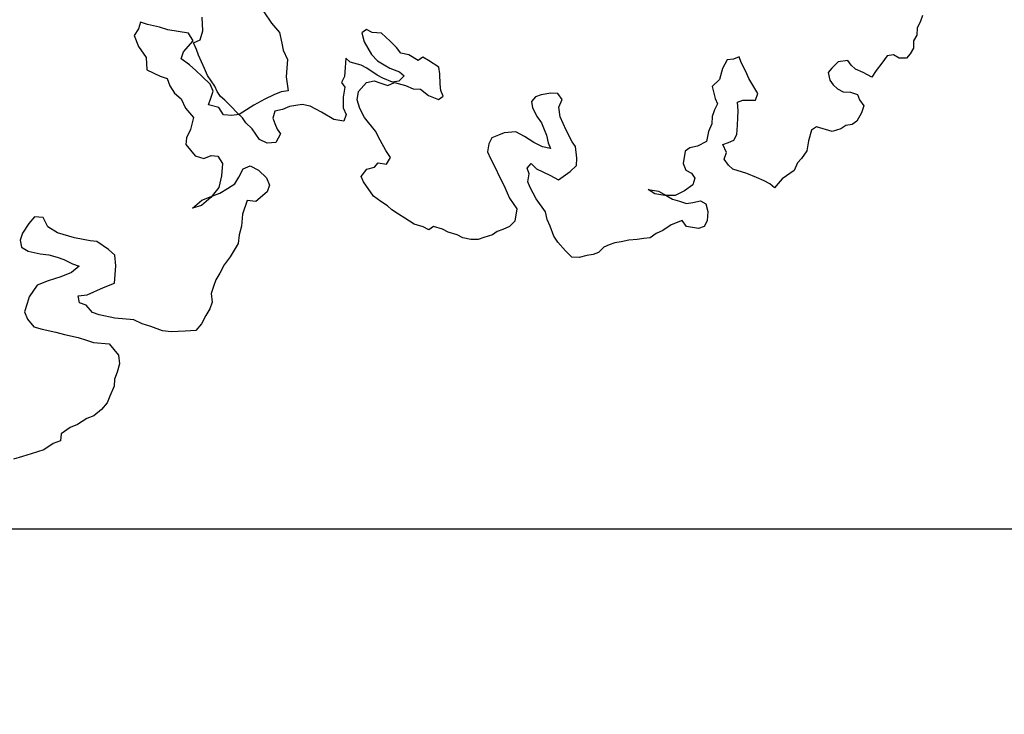
# Model space of a CAD drawing. Extents: x 1083922 to 1321420, y -685494 to -438229.
# Drawn here: x 1123004 to 1124066, y -522440 to -521690 of the extents above; entities that cross this region are included whole.
import ezdxf

# ---------------------------------------------------------------- set-up
doc = ezdxf.new("R2010")
doc.units = 0
doc.header["$LTSCALE"] = 1000
doc.layers.add('00-WALL（墙体）', color=160, linetype='Continuous')
doc.layers.add('A-PUB_HATCH', color=252, linetype='Continuous')

# ---------------------------------------------------------------- blocks, each defined once
blk = doc.blocks.new('thbthn')
at = {"layer": 'A-PUB_HATCH'}
h = blk.add_hatch(color=256, dxfattribs=at)
h.paths.add_polyline_path([(164751.3, 107159.4), (164751.3, 106459.4), (165451.3, 106459.4), (165451.3, 107159.4)])
h.paths.add_polyline_path([(164751.3, 141859.4), (164751.3, 141159.4), (165451.3, 141159.4), (165451.3, 141859.4)])
h.paths.add_polyline_path([(211101.3, 129159.4), (211101.3, 128559.4), (211701.3, 128559.4), (211701.3, 129159.4)])
h.paths.add_polyline_path([(219401.3, 129159.4), (219401.3, 128559.4), (220001.3, 128559.4), (220001.3, 129159.4)])
h.paths.add_polyline_path([(227501.3, 129159.4), (227501.3, 128559.4), (228101.3, 128559.4), (228101.3, 129159.4)])
h.paths.add_polyline_path([(166051.2, 117509.4), (166051.2, 118209.4), (166751.2, 118209.4), (166751.2, 117509.4)])
h.paths.add_polyline_path([(173001.3, 116709.4), (173001.3, 118159.4), (173701.3, 118159.4), (173701.3, 116709.4)])
h.paths.add_polyline_path([(173051.3, 141859.4), (173051.3, 141159.4), (173751.3, 141159.4), (173751.3, 141859.4)])
h.paths.add_polyline_path([(173051.3, 107159.4), (173051.3, 106459.4), (173751.3, 106459.4), (173751.3, 107159.4)])
h.paths.add_polyline_path([(166051.3, 130809.4), (166051.3, 130109.4), (166751.3, 130109.4), (166751.3, 130809.4)])
h.paths.add_polyline_path([(178801.3, 116609.4), (178801.3, 117309.4), (179501.3, 117309.4), (179501.3, 116609.4)])
h.paths.add_polyline_path([(189901.3, 116609.4), (189901.3, 117309.4), (190601.3, 117309.4), (190601.3, 116609.4)])
h.paths.add_polyline_path([(201001.3, 116609.4), (201001.3, 117309.4), (201701.3, 117309.4), (201701.3, 116609.4)])
h.paths.add_polyline_path([(178901.3, 141859.4), (178901.3, 141159.4), (179601.3, 141159.4), (179601.3, 141859.4)])
h.paths.add_polyline_path([(178801.3, 107159.4), (178801.3, 106459.4), (179501.3, 106459.4), (179501.3, 107159.4)])
h.paths.add_polyline_path([(173001.3, 131609.4), (173001.3, 130159.4), (173701.3, 130159.4), (173701.3, 131609.4)])
h.paths.add_polyline_path([(189901.3, 141859.4), (189901.3, 141159.4), (190601.3, 141159.4), (190601.3, 141859.4)])
h.paths.add_polyline_path([(189901.3, 107159.4), (189901.3, 106459.4), (190601.3, 106459.4), (190601.3, 107159.4)])
h.paths.add_polyline_path([(178901.3, 131709.4), (178901.3, 131009.4), (179601.3, 131009.4), (179601.3, 131709.4)])
h.paths.add_polyline_path([(201001.3, 141859.4), (201001.3, 141159.4), (201701.3, 141159.4), (201701.3, 141859.4)])
h.paths.add_polyline_path([(201001.3, 107159.4), (201001.3, 106459.4), (201701.3, 106459.4), (201701.3, 107159.4)])
h.paths.add_polyline_path([(189901.3, 131709.4), (189901.3, 131009.4), (190601.3, 131009.4), (190601.3, 131709.4)])
h.paths.add_polyline_path([(201001.3, 131709.4), (201001.3, 131009.4), (201701.3, 131009.4), (201701.3, 131709.4)])
h.paths.add_polyline_path([(211101.3, 120759.5), (211101.3, 120159.5), (211701.3, 120159.5), (211701.3, 120759.5)])
h.paths.add_polyline_path([(211101.3, 141859.4), (211101.3, 141259.4), (211701.3, 141259.4), (211701.3, 141859.4)])
h.paths.add_polyline_path([(211101.3, 107059.4), (211101.3, 106459.4), (211701.3, 106459.4), (211701.3, 107059.4)])
h.paths.add_polyline_path([(211101.3, 115459.4), (211101.3, 114859.4), (211701.3, 114859.4), (211701.3, 115459.4)])
h.paths.add_polyline_path([(211101.3, 133459.4), (211101.3, 132859.4), (211701.3, 132859.4), (211701.3, 133459.4)])
h.paths.add_polyline_path([(219401.3, 120759.5), (219401.3, 120159.5), (220001.3, 120159.5), (220001.3, 120759.5)])
h.paths.add_polyline_path([(227501.3, 120759.5), (227501.3, 120159.5), (228101.3, 120159.5), (228101.3, 120759.5)])
h.paths.add_polyline_path([(219401.3, 141859.4), (219401.3, 141259.4), (220001.3, 141259.4), (220001.3, 141859.4)])
h.paths.add_polyline_path([(219401.3, 107059.4), (219401.3, 106459.4), (220001.3, 106459.4), (220001.3, 107059.4)])
h.paths.add_polyline_path([(219401.3, 115459.4), (219401.3, 114859.4), (220001.3, 114859.4), (220001.3, 115459.4)])
h.paths.add_polyline_path([(219401.3, 133459.4), (219401.3, 132859.4), (220001.3, 132859.4), (220001.3, 133459.4)])
h.paths.add_polyline_path([(227501.3, 141859.4), (227501.3, 141259.4), (228101.3, 141259.4), (228101.3, 141859.4)])
h.paths.add_polyline_path([(227501.3, 107059.4), (227501.3, 106459.4), (228101.3, 106459.4), (228101.3, 107059.4)])
h.paths.add_polyline_path([(227501.3, 115459.4), (227501.3, 114859.4), (228101.3, 114859.4), (228101.3, 115459.4)])
h.paths.add_polyline_path([(227501.3, 133459.4), (227501.3, 132859.4), (228101.3, 132859.4), (228101.3, 133459.4)])
h.paths.add_polyline_path([(170505.3, 141959.4), (171005.3, 141959.4), (171005.3, 141459.4), (170505.3, 141459.4)])
edge = h.paths.add_edge_path()
edge.add_line((163305.3, 144750.9), (163005.3, 144750.9))
edge.add_line((163321.8, 103734.7), (163021.7, 103734.7))
edge.add_line((163305.3, 144750.9), (163305.3, 141559.4))
edge.add_line((163305.3, 141559.4), (163001.3, 141559.4))
edge.add_line((163001.3, 141559.4), (163001.3, 106759.4))
edge.add_line((163001.3, 106759.4), (163397.4, 106759.4))
edge.add_line((163397.4, 106759.4), (163321.8, 103734.7))
edge.add_line((163005.3, 144750.9), (163005.3, 141859.4))
edge.add_line((163005.3, 141859.4), (162701.3, 141859.4))
edge.add_line((162701.3, 141859.4), (162701.3, 106459.4))
edge.add_line((162701.3, 106459.4), (163089.8, 106459.4))
edge.add_line((163089.8, 106459.4), (163021.7, 103734.7))

msp = doc.modelspace()

# ---------------------------------------------------------------- linework, layer by layer
at = {"color": 35}
for p, q in [((1123267.2, -521681.6), (1123275.5, -521693.6)), ((1123134.4, -521692.6), (1123131.9, -521699.9)), ((1123141.7, -521695.1), (1123134.4, -521692.6)), ((1123201.5, -521702), (1123200.7, -521687.3)), ((1123975.1, -521692.7), (1123971.8, -521698.8)), ((1123977.6, -521685.3), (1123975.1, -521692.7)), ((1123131.9, -521699.9), (1123127.5, -521707)), ((1123154.6, -521698.1), (1123141.7, -521695.1)), ((1123163.8, -521700.8), (1123154.6, -521698.1)), ((1123186.1, -521704.6), (1123163.8, -521700.8)), ((1123198.6, -521711.6), (1123201.5, -521702)), ((1123275.5, -521693.6), (1123284, -521703.8)), ((1123284, -521703.8), (1123286.8, -521715.3)), ((1123377.9, -521700.6), (1123372.8, -521704.2)), ((1123384, -521703.9), (1123377.9, -521700.6)), ((1123394, -521704.6), (1123384, -521703.9)), ((1123971.8, -521698.8), (1123971.5, -521706.7)), ((1123127.5, -521707), (1123132.1, -521718.7)), ((1123180.5, -521724.8), (1123191, -521712.6)), ((1123191, -521712.6), (1123186.1, -521704.6)), ((1123191.4, -521714.8), (1123198.6, -521711.6)), ((1123372.8, -521704.2), (1123375.6, -521713.7)), ((1123375.6, -521713.7), (1123383.3, -521727.4)), ((1123403.7, -521713), (1123394, -521704.6)), ((1123410.4, -521719.8), (1123403.7, -521713)), ((1123968.2, -521712.8), (1123968, -521720.6)), ((1123971.5, -521706.7), (1123968.2, -521712.8)), ((1123132.1, -521718.7), (1123140.5, -521730.7)), ((1123178, -521732.1), (1123180.5, -521724.8)), ((1123194.6, -521722.1), (1123191.4, -521714.8)), ((1123196.9, -521728.1), (1123194.6, -521722.1)), ((1123286.8, -521715.3), (1123288, -521723)), ((1123288, -521723), (1123292.8, -521732.8)), ((1123414.9, -521726.2), (1123410.4, -521719.8)), ((1123968, -521720.6), (1123964.6, -521726.8)), ((1123140.5, -521730.7), (1123141.2, -521744)), ((1123186.9, -521738.6), (1123178, -521732.1)), ((1123203.3, -521742.7), (1123196.9, -521728.1)), ((1123292.8, -521732.8), (1123291.2, -521751.5)), ((1123355.6, -521731.5), (1123355, -521741.4)), ((1123360.5, -521735.7), (1123355.6, -521731.5)), ((1123372.3, -521738.9), (1123360.5, -521735.7)), ((1123383.3, -521727.4), (1123389.9, -521734.2)), ((1123389.9, -521734.2), (1123397, -521738.8)), ((1123423.6, -521727.8), (1123414.9, -521726.2)), ((1123433.7, -521734), (1123423.6, -521727.8)), ((1123438.8, -521730.4), (1123433.7, -521734)), ((1123445, -521733.8), (1123438.8, -521730.4)), ((1123456, -521741.3), (1123445, -521733.8)), ((1123767.1, -521733.4), (1123762.1, -521742.6)), ((1123774, -521732.4), (1123767.1, -521733.4)), ((1123780, -521730.1), (1123774, -521732.4)), ((1123782.3, -521736.1), (1123780, -521730.1)), ((1123886.8, -521735.5), (1123880, -521742.1)), ((1123897.2, -521733.9), (1123886.8, -521735.5)), ((1123900.8, -521739), (1123897.2, -521733.9)), ((1123939.5, -521729.1), (1123933.7, -521737)), ((1123946.5, -521728), (1123939.5, -521729.1)), ((1123952.6, -521731.4), (1123946.5, -521728)), ((1123960.4, -521731.6), (1123952.6, -521731.4)), ((1123964.6, -521726.8), (1123960.4, -521731.6)), ((1123141.2, -521744), (1123155.6, -521750.9)), ((1123193.8, -521744.8), (1123186.9, -521738.6)), ((1123200.8, -521751.1), (1123193.8, -521744.8)), ((1123206.5, -521750), (1123203.3, -521742.7)), ((1123355, -521741.4), (1123354.3, -521751.4)), ((1123378.4, -521742.2), (1123372.3, -521738.9)), ((1123389.4, -521749.8), (1123378.4, -521742.2)), ((1123397, -521738.8), (1123403.1, -521742.1)), ((1123403.1, -521742.1), (1123413.6, -521746.2)), ((1123413.6, -521746.2), (1123418.5, -521750.4)), ((1123457, -521748.2), (1123456, -521741.3)), ((1123762.1, -521742.6), (1123758.9, -521754.4)), ((1123787.3, -521746), (1123782.3, -521736.1)), ((1123790.5, -521753.3), (1123787.3, -521746)), ((1123880, -521742.1), (1123875.8, -521747)), ((1123905.6, -521743.3), (1123900.8, -521739)), ((1123913.9, -521747), (1123905.6, -521743.3)), ((1123927.8, -521744.9), (1123923.2, -521752)), ((1123933.7, -521737), (1123927.8, -521744.9)), ((1123155.6, -521750.9), (1123163, -521753.4)), ((1123163, -521753.4), (1123166, -521761.2)), ((1123209.5, -521759.4), (1123200.8, -521751.1)), ((1123214.5, -521761.5), (1123206.5, -521750)), ((1123291.2, -521751.5), (1123292.4, -521759.1)), ((1123354.3, -521751.4), (1123351, -521757.6)), ((1123377.9, -521757.8), (1123386.1, -521755.9)), ((1123386.1, -521755.9), (1123393.5, -521758.4)), ((1123395.6, -521753.1), (1123389.4, -521749.8)), ((1123406.1, -521757.2), (1123395.6, -521753.1)), ((1123413, -521756.2), (1123406.1, -521757.2)), ((1123418.5, -521750.4), (1123413, -521756.2)), ((1123457.3, -521759.5), (1123457, -521748.2)), ((1123758.9, -521754.4), (1123750.8, -521762)), ((1123800, -521769.5), (1123790.5, -521753.3)), ((1123875.8, -521747), (1123877.7, -521755.2)), ((1123877.7, -521755.2), (1123881.3, -521760.3)), ((1123923.2, -521752), (1123913.9, -521747)), ((1123166, -521761.2), (1123171, -521769.2)), ((1123212.6, -521767.2), (1123209.5, -521759.4)), ((1123210.1, -521774.5), (1123212.6, -521767.2)), ((1123216.8, -521767.6), (1123214.5, -521761.5)), ((1123220.4, -521772.7), (1123216.8, -521767.6)), ((1123293.6, -521766.7), (1123286, -521767.9)), ((1123292.4, -521759.1), (1123293.6, -521766.7)), ((1123351, -521757.6), (1123354.6, -521762.7)), ((1123354.6, -521762.7), (1123352.7, -521773.6)), ((1123367.9, -521776.3), (1123369.5, -521767.6)), ((1123369.5, -521767.6), (1123377.9, -521757.8)), ((1123393.5, -521758.4), (1123400.9, -521760.8)), ((1123400.9, -521760.8), (1123408.2, -521757.6)), ((1123408.2, -521757.6), (1123420, -521760.8)), ((1123420, -521760.8), (1123428.3, -521764.5)), ((1123428.3, -521764.5), (1123436.2, -521764.8)), ((1123436.2, -521764.8), (1123445, -521771.9)), ((1123458.3, -521766.4), (1123457.3, -521759.5)), ((1123460.6, -521772.4), (1123458.3, -521766.4)), ((1123750.8, -521762), (1123754.2, -521774.9)), ((1123881.3, -521760.3), (1123886.2, -521764.5)), ((1123886.2, -521764.5), (1123892.3, -521767.9)), ((1123171, -521769.2), (1123178, -521775.4)), ((1123178, -521775.4), (1123182.8, -521785.3)), ((1123207.6, -521781.8), (1123210.1, -521774.5)), ((1123225.3, -521776.9), (1123220.4, -521772.7)), ((1123232, -521783.7), (1123225.3, -521776.9)), ((1123268.3, -521775.8), (1123256.5, -521782.3)), ((1123278.2, -521771), (1123268.3, -521775.8)), ((1123286, -521767.9), (1123278.2, -521771)), ((1123352.7, -521773.6), (1123352.9, -521784.9)), ((1123370.7, -521785.8), (1123367.9, -521776.3)), ((1123445, -521771.9), (1123455.5, -521776)), ((1123455.5, -521776), (1123460.6, -521772.4)), ((1123560.3, -521773.2), (1123556.1, -521778.1)), ((1123556.1, -521778.1), (1123557.1, -521785)), ((1123566.4, -521770.9), (1123560.3, -521773.2)), ((1123576.7, -521769.4), (1123566.4, -521770.9)), ((1123584.5, -521769.6), (1123576.7, -521769.4)), ((1123589, -521776), (1123584.5, -521769.6)), ((1123585.3, -521784.4), (1123589, -521776)), ((1123754.2, -521774.9), (1123756.5, -521780.9)), ((1123778.1, -521779.1), (1123784.1, -521776.8)), ((1123784.1, -521776.8), (1123797.6, -521776.9)), ((1123797.6, -521776.9), (1123800, -521769.5)), ((1123892.3, -521767.9), (1123900.1, -521768.1)), ((1123900.1, -521768.1), (1123907.6, -521770.5)), ((1123907.6, -521770.5), (1123909.9, -521776.6)), ((1123909.9, -521776.6), (1123914.3, -521783)), ((1123182.8, -521785.3), (1123191.3, -521795.4)), ((1123218.6, -521784.6), (1123207.6, -521781.8)), ((1123223.6, -521792.6), (1123218.6, -521784.6)), ((1123238.6, -521790.5), (1123232, -521783.7)), ((1123256.5, -521782.3), (1123240.5, -521792.2)), ((1123279.3, -521788.7), (1123276.9, -521796.1)), ((1123287.5, -521786.8), (1123279.3, -521788.7)), ((1123294.8, -521783.6), (1123287.5, -521786.8)), ((1123308.6, -521781.5), (1123294.8, -521783.6)), ((1123317.4, -521783.1), (1123308.6, -521781.5)), ((1123329.6, -521789.7), (1123317.4, -521783.1)), ((1123352.9, -521784.9), (1123356.1, -521792.2)), ((1123375.7, -521795.6), (1123370.7, -521785.8)), ((1123557.1, -521785), (1123562.1, -521794.9)), ((1123586.9, -521794.7), (1123585.3, -521784.4)), ((1123753.2, -521787.1), (1123750.7, -521794.5)), ((1123756.5, -521780.9), (1123753.2, -521787.1)), ((1123778.8, -521788.2), (1123778.1, -521779.1)), ((1123778.5, -521796), (1123778.8, -521788.2)), ((1123914.3, -521783), (1123911.9, -521790.4)), ((1123191.3, -521795.4), (1123188.3, -521808.3)), ((1123232.9, -521793.4), (1123223.6, -521792.6)), ((1123240.5, -521792.2), (1123232.9, -521793.4)), ((1123244.4, -521796), (1123238.6, -521790.5)), ((1123248, -521801.1), (1123244.4, -521796)), ((1123276.9, -521796.1), (1123279.2, -521802.1)), ((1123342.8, -521797.7), (1123329.6, -521789.7)), ((1123353.7, -521799.6), (1123342.8, -521797.7)), ((1123356.1, -521792.2), (1123353.7, -521799.6)), ((1123387.8, -521810.1), (1123375.7, -521795.6)), ((1123562.1, -521794.9), (1123566.6, -521801.3)), ((1123593.3, -521809.3), (1123586.9, -521794.7)), ((1123750.7, -521794.5), (1123750.5, -521802.3)), ((1123778.3, -521803.8), (1123778.5, -521796)), ((1123906.9, -521799.6), (1123901.8, -521803.2)), ((1123911.9, -521790.4), (1123906.9, -521799.6)), ((1123188.3, -521808.3), (1123183.7, -521817.3)), ((1123254.6, -521807.9), (1123248, -521801.1)), ((1123262.7, -521819.4), (1123254.6, -521807.9)), ((1123279.2, -521802.1), (1123281.5, -521808.2)), ((1123281.5, -521808.2), (1123285.1, -521813.3)), ((1123392.8, -521819.9), (1123387.8, -521810.1)), ((1123566.6, -521801.3), (1123569.8, -521808.6)), ((1123569.8, -521808.6), (1123572.1, -521814.6)), ((1123600, -521821.7), (1123593.3, -521809.3)), ((1123750.5, -521802.3), (1123746.8, -521810.6)), ((1123777.6, -521813.8), (1123778.3, -521803.8)), ((1123858.1, -521809), (1123854.9, -521820.7)), ((1123863.3, -521805.4), (1123858.1, -521809)), ((1123880.3, -521810.6), (1123863.3, -521805.4)), ((1123889.8, -521807.8), (1123880.3, -521810.6)), ((1123894.9, -521804.2), (1123889.8, -521807.8)), ((1123901.8, -521803.2), (1123894.9, -521804.2)), ((1123183.7, -521817.3), (1123183.1, -521824.8)), ((1123271, -521823.1), (1123262.7, -521819.4)), ((1123285.1, -521813.3), (1123280.1, -521822.5)), ((1123398.7, -521831.1), (1123392.8, -521819.9)), ((1123513.2, -521817.6), (1123509.9, -521823.8)), ((1123520.5, -521814.4), (1123513.2, -521817.6)), ((1123526.6, -521812.1), (1123520.5, -521814.4)), ((1123539.1, -521811), (1123526.6, -521812.1)), ((1123548.3, -521816), (1123539.1, -521811)), ((1123558.4, -521822.3), (1123548.3, -521816)), ((1123572.1, -521814.6), (1123574.1, -521822.8)), ((1123746.8, -521810.6), (1123744.8, -521821.5)), ((1123768.3, -521822.3), (1123774.3, -521820)), ((1123774.3, -521820), (1123777.6, -521813.8)), ((1123854.9, -521820.7), (1123853, -521831.6)), ((1123183.1, -521824.8), (1123193.3, -521837)), ((1123280.1, -521822.5), (1123271, -521823.1)), ((1123404, -521838.8), (1123398.7, -521831.1)), ((1123509.9, -521823.8), (1123508.4, -521832.5)), ((1123567.7, -521827.2), (1123558.4, -521822.3)), ((1123576.4, -521828.8), (1123567.7, -521827.2)), ((1123574.1, -521822.8), (1123576.4, -521828.8)), ((1123603.6, -521826.9), (1123600, -521821.7)), ((1123604.8, -521839.4), (1123603.6, -521826.9)), ((1123726.8, -521828.4), (1123721.7, -521832)), ((1123735, -521826.5), (1123726.8, -521828.4)), ((1123744.8, -521821.5), (1123735, -521826.5)), ((1123762.3, -521824.6), (1123768.3, -521822.3)), ((1123766.4, -521833.2), (1123762.3, -521824.6)), ((1123193.3, -521837), (1123202.5, -521839.7)), ((1123202.5, -521839.7), (1123210.3, -521836.6)), ((1123210.3, -521836.6), (1123217.8, -521837.3)), ((1123217.8, -521837.3), (1123222.7, -521845.2)), ((1123399.4, -521845.8), (1123404, -521838.8)), ((1123508.4, -521832.5), (1123511.6, -521839.8)), ((1123511.6, -521839.8), (1123517.5, -521850.9)), ((1123604.5, -521847.2), (1123604.8, -521839.4)), ((1123721.7, -521832), (1123719.4, -521845.1)), ((1123763.9, -521840.6), (1123766.4, -521833.2)), ((1123768.4, -521847), (1123763.9, -521840.6)), ((1123847.1, -521839.6), (1123842.9, -521844.4)), ((1123853, -521831.6), (1123847.1, -521839.6)), ((1123222.7, -521845.2), (1123221.6, -521858.3)), ((1123240.3, -521859.9), (1123244.8, -521850.9)), ((1123244.8, -521850.9), (1123252.6, -521847.8)), ((1123252.6, -521847.8), (1123261.6, -521852.4)), ((1123261.6, -521852.4), (1123270.3, -521860.7)), ((1123372.4, -521859), (1123378.3, -521851.1)), ((1123378.3, -521851.1), (1123386.5, -521849.1)), ((1123386.5, -521849.1), (1123390.7, -521844.3)), ((1123390.7, -521844.3), (1123399.4, -521845.8)), ((1123517.5, -521850.9), (1123520.7, -521858.2)), ((1123551.3, -521850.2), (1123555.5, -521845.3)), ((1123553.6, -521856.2), (1123551.3, -521850.2)), ((1123555.5, -521845.3), (1123561.3, -521850.8)), ((1123561.3, -521850.8), (1123575.7, -521857.9)), ((1123597.8, -521853.9), (1123604.5, -521847.2)), ((1123719.4, -521845.1), (1123722.6, -521852.4)), ((1123722.6, -521852.4), (1123728.7, -521855.7)), ((1123773.3, -521851.2), (1123768.4, -521847)), ((1123788.1, -521856.1), (1123773.3, -521851.2)), ((1123842.9, -521844.4), (1123839.2, -521852.7)), ((1123221.6, -521858.3), (1123218.6, -521871.2)), ((1123235.9, -521867.1), (1123240.3, -521859.9)), ((1123270.3, -521860.7), (1123273.4, -521868.5)), ((1123374.7, -521865), (1123372.4, -521859)), ((1123520.7, -521858.2), (1123526.6, -521869.4)), ((1123552.1, -521864.9), (1123553.6, -521856.2)), ((1123575.7, -521857.9), (1123585, -521862.8)), ((1123585, -521862.8), (1123597.8, -521853.9)), ((1123728.7, -521855.7), (1123732.3, -521860.8)), ((1123732.3, -521860.8), (1123729.9, -521868.2)), ((1123798.6, -521860.2), (1123788.1, -521856.1)), ((1123807, -521863.9), (1123798.6, -521860.2)), ((1123826.4, -521861.7), (1123822.2, -521866.6)), ((1123839.2, -521852.7), (1123826.4, -521861.7)), ((1123218.6, -521871.2), (1123210.1, -521881.8)), ((1123219.9, -521877), (1123227.9, -521872)), ((1123227.9, -521872), (1123235.9, -521867.1)), ((1123273.4, -521868.5), (1123270.9, -521875.8)), ((1123385.5, -521880.4), (1123374.7, -521865)), ((1123526.6, -521869.4), (1123529.8, -521876.7)), ((1123554.4, -521870.9), (1123552.1, -521864.9)), ((1123561.1, -521883.3), (1123554.4, -521870.9)), ((1123688.9, -521877.8), (1123681.9, -521873.2)), ((1123681.9, -521873.2), (1123692.8, -521875.1)), ((1123729.9, -521868.2), (1123720.9, -521874.5)), ((1123813.1, -521867.2), (1123807, -521863.9)), ((1123818, -521871.4), (1123813.1, -521867.2)), ((1123822.2, -521866.6), (1123818, -521871.4)), ((1123210.1, -521881.8), (1123199.9, -521890.3)), ((1123200.4, -521884.7), (1123212.1, -521880.1)), ((1123212.1, -521880.1), (1123219.9, -521877)), ((1123270.9, -521875.8), (1123258.7, -521886)), ((1123393.4, -521886.3), (1123385.5, -521880.4)), ((1123529.8, -521876.7), (1123532.1, -521882.7)), ((1123532.1, -521882.7), (1123540.2, -521894.2)), ((1123571, -521897.4), (1123561.1, -521883.3)), ((1123699.8, -521879.8), (1123688.9, -521877.8)), ((1123692.8, -521875.1), (1123702, -521880.1)), ((1123711.1, -521879.5), (1123699.8, -521879.8)), ((1123702, -521880.1), (1123708.1, -521883.5)), ((1123708.1, -521883.5), (1123715.5, -521885.9)), ((1123720.9, -521874.5), (1123711.1, -521879.5)), ((1123190.3, -521893.2), (1123200.4, -521884.7)), ((1123199.9, -521890.3), (1123190.3, -521893.2)), ((1123249.3, -521885.2), (1123244.3, -521899.8)), ((1123258.7, -521886), (1123249.3, -521885.2)), ((1123400.5, -521890.9), (1123393.4, -521886.3)), ((1123405.3, -521895.1), (1123400.5, -521890.9)), ((1123412.4, -521899.7), (1123405.3, -521895.1)), ((1123540.2, -521894.2), (1123537.9, -521907.3)), ((1123715.5, -521885.9), (1123723, -521888.3)), ((1123723, -521888.3), (1123729.9, -521887.3)), ((1123729.9, -521887.3), (1123738.1, -521885.4)), ((1123738.1, -521885.4), (1123744.2, -521888.7)), ((1123744.2, -521888.7), (1123746.2, -521896.9)), ((1123020, -521902.8), (1123013.7, -521909.8)), ((1123029.3, -521903.6), (1123020, -521902.8)), ((1123034.1, -521913.4), (1123029.3, -521903.6)), ((1123244.3, -521899.8), (1123243.2, -521912.9)), ((1123419.4, -521904.3), (1123412.4, -521899.7)), ((1123429.5, -521910.6), (1123419.4, -521904.3)), ((1123572.9, -521905.6), (1123571, -521897.4)), ((1123576.1, -521912.9), (1123572.9, -521905.6)), ((1123746.2, -521896.9), (1123745.5, -521906.9)), ((1123013.7, -521909.8), (1123007.1, -521920.5)), ((1123044.8, -521920), (1123034.1, -521913.4)), ((1123243.2, -521912.9), (1123240.5, -521922.1)), ((1123439.1, -521913.4), (1123429.5, -521910.6)), ((1123445.3, -521916.7), (1123439.1, -521913.4)), ((1123450.4, -521913.2), (1123445.3, -521916.7)), ((1123460, -521916), (1123450.4, -521913.2)), ((1123466.2, -521919.3), (1123460, -521916)), ((1123525.1, -521916.2), (1123519, -521918.5)), ((1123532.4, -521913), (1123525.1, -521916.2)), ((1123537.9, -521907.3), (1123532.4, -521913)), ((1123579.9, -521923.7), (1123576.1, -521912.9)), ((1123706.6, -521911.3), (1123697.6, -521917.5)), ((1123718.6, -521906.6), (1123706.6, -521911.3)), ((1123723.1, -521913), (1123718.6, -521906.6)), ((1123736.2, -521915.4), (1123723.1, -521913)), ((1123742.2, -521913), (1123736.2, -521915.4)), ((1123745.5, -521906.9), (1123742.2, -521913)), ((1123007.1, -521920.5), (1123004.6, -521927.8)), ((1123063.2, -521925.4), (1123044.8, -521920)), ((1123079.8, -521928.7), (1123063.2, -521925.4)), ((1123240.5, -521922.1), (1123239.7, -521931.4)), ((1123475.8, -521922.1), (1123466.2, -521919.3)), ((1123481.9, -521925.5), (1123475.8, -521922.1)), ((1123490.6, -521927), (1123481.9, -521925.5)), ((1123498.4, -521927.2), (1123490.6, -521927)), ((1123504.4, -521924.9), (1123498.4, -521927.2)), ((1123513.9, -521922.1), (1123504.4, -521924.9)), ((1123519, -521918.5), (1123513.9, -521922.1)), ((1123584.3, -521930.1), (1123579.9, -521923.7)), ((1123677, -521926.2), (1123670.1, -521927.3)), ((1123683.9, -521925.2), (1123677, -521926.2)), ((1123690.3, -521920.7), (1123683.9, -521925.2)), ((1123697.6, -521917.5), (1123690.3, -521920.7)), ((1123004.6, -521927.8), (1123005.8, -521935.4)), ((1123005.8, -521935.4), (1123013, -521939.8)), ((1123087.3, -521929.4), (1123079.8, -521928.7)), ((1123099.7, -521938), (1123087.3, -521929.4)), ((1123239.7, -521931.4), (1123235.3, -521938.6)), ((1123592.8, -521939.4), (1123584.3, -521930.1)), ((1123633.9, -521935.5), (1123628.4, -521941.2)), ((1123639.9, -521933.1), (1123633.9, -521935.5)), ((1123645.9, -521930.8), (1123639.9, -521933.1)), ((1123652.8, -521929.8), (1123645.9, -521930.8)), ((1123661, -521927.9), (1123652.8, -521929.8)), ((1123670.1, -521927.3), (1123661, -521927.9)), ((1123013, -521939.8), (1123025.9, -521942.8)), ((1123025.9, -521942.8), (1123035.2, -521943.6)), ((1123035.2, -521943.6), (1123044.4, -521946.3)), ((1123044.4, -521946.3), (1123051.7, -521948.8)), ((1123106.7, -521944.2), (1123099.7, -521938)), ((1123107.6, -521955.6), (1123106.7, -521944.2)), ((1123230.9, -521945.7), (1123224.4, -521954.5)), ((1123235.3, -521938.6), (1123230.9, -521945.7)), ((1123599.4, -521946.2), (1123592.8, -521939.4)), ((1123607.3, -521946.5), (1123599.4, -521946.2)), ((1123615.5, -521944.5), (1123607.3, -521946.5)), ((1123622.4, -521943.5), (1123615.5, -521944.5)), ((1123628.4, -521941.2), (1123622.4, -521943.5)), ((1123051.7, -521948.8), (1123060.7, -521953.4)), ((1123068, -521955.9), (1123059.9, -521962.7)), ((1123060.7, -521953.4), (1123068, -521955.9)), ((1123106, -521974.3), (1123107.6, -521955.6)), ((1123224.4, -521954.5), (1123219.9, -521963.6)), ((1123048.2, -521967.4), (1123034.6, -521971.8)), ((1123059.9, -521962.7), (1123048.2, -521967.4)), ((1123219.9, -521963.6), (1123215.5, -521970.7)), ((1123022.9, -521976.4), (1123014.3, -521988.9)), ((1123034.6, -521971.8), (1123022.9, -521976.4)), ((1123076.6, -521986.8), (1123094.3, -521978.9)), ((1123094.3, -521978.9), (1123106, -521974.3)), ((1123213, -521978), (1123210.5, -521985.3)), ((1123215.5, -521970.7), (1123213, -521978)), ((1123014.3, -521988.9), (1123011.8, -521996.2)), ((1123067.1, -521987.8), (1123076.6, -521986.8)), ((1123068.3, -521995.5), (1123067.1, -521987.8)), ((1123210.5, -521985.3), (1123211.5, -521994.8)), ((1123011.8, -521996.2), (1123009.1, -522005.4)), ((1123075.7, -521998), (1123068.3, -521995.5)), ((1123082.5, -522006.1), (1123075.7, -521998)), ((1123211.5, -521994.8), (1123209, -522002.1)), ((1123009.1, -522005.4), (1123012.2, -522013.1)), ((1123089.8, -522008.6), (1123082.5, -522006.1)), ((1123106.4, -522012), (1123089.8, -522008.6)), ((1123127, -522013.8), (1123106.4, -522012)), ((1123204.6, -522009.3), (1123200, -522018.3)), ((1123209, -522002.1), (1123204.6, -522009.3)), ((1123012.2, -522013.1), (1123019, -522021.3)), ((1123019, -522021.3), (1123028.2, -522024)), ((1123136, -522018.3), (1123127, -522013.8)), ((1123145.2, -522021), (1123136, -522018.3)), ((1123158, -522025.9), (1123145.2, -522021)), ((1123200, -522018.3), (1123193.8, -522025.3)), ((1123028.2, -522024), (1123043, -522027.1)), ((1123043, -522027.1), (1123052.2, -522029.8)), ((1123052.2, -522029.8), (1123066.9, -522033)), ((1123066.9, -522033), (1123076.1, -522035.7)), ((1123167.3, -522026.7), (1123158, -522025.9)), ((1123182.4, -522026.2), (1123167.3, -522026.7)), ((1123193.8, -522025.3), (1123182.4, -522026.2)), ((1123076.1, -522035.7), (1123083.4, -522038.2)), ((1123083.4, -522038.2), (1123100.3, -522039.7)), ((1123100.3, -522039.7), (1123110.5, -522051.9)), ((1123110.5, -522051.9), (1123111.5, -522061.4)), ((1123111.5, -522061.4), (1123108.9, -522070.5)), ((1123108.9, -522070.5), (1123106.3, -522077.9)), ((1123105.7, -522085.3), (1123101, -522096.2)), ((1123106.3, -522077.9), (1123105.7, -522085.3)), ((1123101, -522096.2), (1123098.4, -522103.5)), ((1123098.4, -522103.5), (1123092.2, -522110.5)), ((1123084, -522117.3), (1123076.2, -522120.4)), ((1123092.2, -522110.5), (1123084, -522117.3)), ((1123066.2, -522127), (1123058.4, -522130.1)), ((1123076.2, -522120.4), (1123066.2, -522127)), ((1123048.5, -522136.8), (1123047.8, -522144.3)), ((1123058.4, -522130.1), (1123048.5, -522136.8)), ((1123040, -522147.3), (1123030, -522154)), ((1123047.8, -522144.3), (1123040, -522147.3)), ((1123016.4, -522158.5), (1123006.8, -522161.4)), ((1123030, -522154), (1123016.4, -522158.5)), ((1123006.8, -522161.4), (1122997.1, -522164.3))]:
    msp.add_line(p, q, dxfattribs=at)
at = {"layer": '00-WALL（墙体）'}
msp.add_line((1124260.3, -522239.8), (1115634.6, -522239.8), dxfattribs=at)

# ---------------------------------------------------------------- block references
msp.add_blockref('thbthn', (945244.5, -662799.3))

doc.saveas('drawing.dxf')
